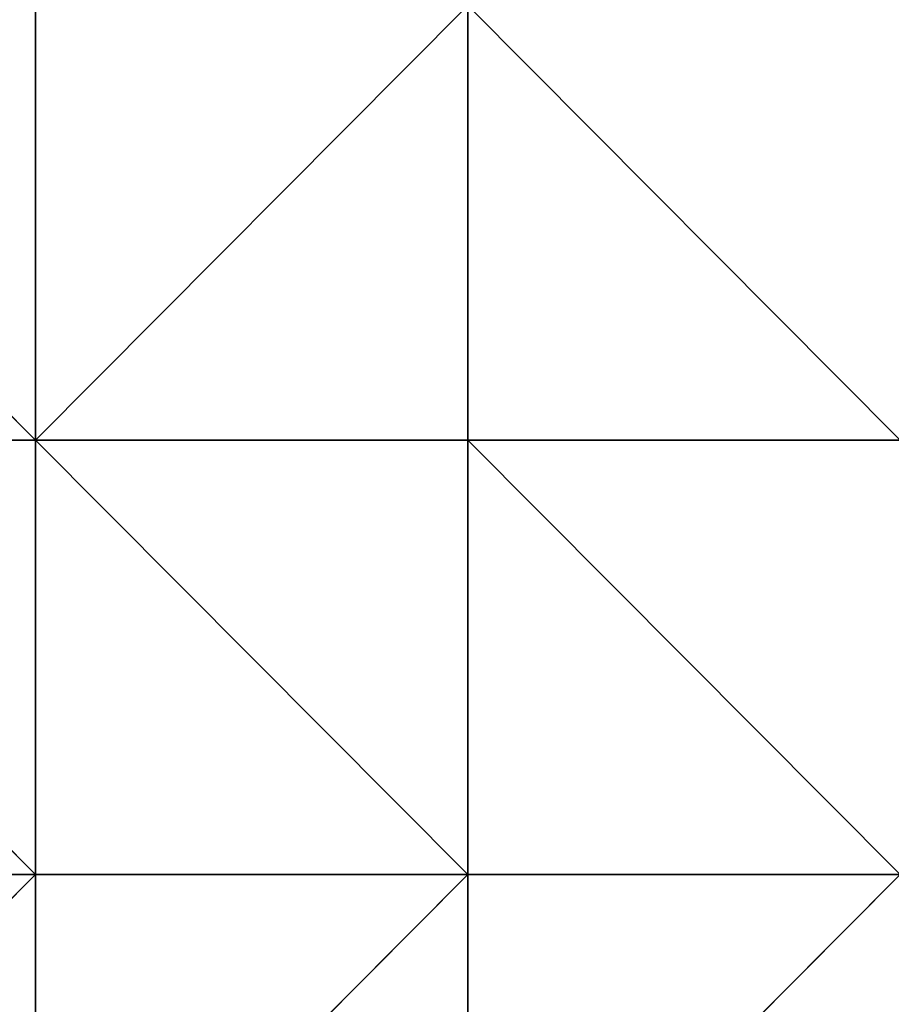
# Model space of a CAD drawing. Units: millimetres. Extents: x -900 to 902, y -842 to 798.
# Drawn here: x -112 to 0, y -560 to -434 of the extents above; entities that cross this region are included whole.
import ezdxf

# ---------------------------------------------------------------- set-up
doc = ezdxf.new("R2010")
doc.units = ezdxf.units.MM
doc.header["$LTSCALE"] = 25.4
doc.layers.get('0').update_dxf_attribs({"true_color": 0xffffff})

# ---------------------------------------------------------------- blocks, each defined once
blk = doc.blocks.new('002609 3D STL.STL')
at = {"color": 27, "true_color": 0x8f4e35}
for p, q in [((745.13, -1238.2, 702), (800.48, -1293.84, 702)), ((745.13, -1238.2, 702), (800.48, -1293.84, 702)), ((800.48, -1238.2, 701), (800.48, -1293.84, 701)), ((800.48, -1293.84, 701), (855.83, -1238.2, 701)), ((800.48, -1293.84, 701), (855.83, -1238.2, 701)), ((800.48, -1238.2, 702), (800.48, -1293.84, 702)), ((800.48, -1293.84, 702), (800.48, -1238.2, 701)), ((800.48, -1293.84, 702), (800.48, -1238.2, 701)), ((800.48, -1238.2, 701), (800.48, -1293.84, 701)), ((800.48, -1238.2, 702), (800.48, -1293.84, 702)), ((855.83, -1293.84, 701), (855.83, -1238.2, 701)), ((855.83, -1293.84, 702), (855.83, -1238.2, 702)), ((855.83, -1238.2, 702), (855.83, -1293.84, 701)), ((855.83, -1238.2, 702), (855.83, -1293.84, 701)), ((855.83, -1293.84, 701), (855.83, -1238.2, 701)), ((855.83, -1238.2, 702), (911.18, -1293.84, 702)), ((855.83, -1238.2, 702), (911.18, -1293.84, 702)), ((855.83, -1293.84, 702), (855.83, -1238.2, 702)), ((800.48, -1293.84, 701), (745.13, -1293.84, 701)), ((745.13, -1293.84, 701), (800.48, -1349.48, 701)), ((745.13, -1293.84, 701), (800.48, -1349.48, 701)), ((800.48, -1293.84, 702), (745.13, -1293.84, 702)), ((745.13, -1293.84, 702), (800.48, -1293.84, 701)), ((745.13, -1293.84, 702), (800.48, -1293.84, 701)), ((800.48, -1293.84, 701), (745.13, -1293.84, 701)), ((800.48, -1293.84, 702), (745.13, -1293.84, 702)), ((800.48, -1293.84, 701), (855.83, -1293.84, 701)), ((800.48, -1349.48, 701), (800.48, -1293.84, 701)), ((800.48, -1349.48, 700), (800.48, -1293.84, 700)), ((800.48, -1293.84, 700), (800.48, -1349.48, 701)), ((800.48, -1293.84, 700), (800.48, -1349.48, 701)), ((800.48, -1293.84, 700), (800.48, -1293.84, 701)), ((800.48, -1349.48, 701), (800.48, -1293.84, 701)), ((800.48, -1293.84, 700), (855.83, -1293.84, 700)), ((855.83, -1293.84, 700), (800.48, -1293.84, 701)), ((800.48, -1293.84, 700), (800.48, -1293.84, 701)), ((855.83, -1293.84, 700), (800.48, -1293.84, 701)), ((800.48, -1293.84, 701), (855.83, -1293.84, 701)), ((800.48, -1293.84, 700), (855.83, -1293.84, 700)), ((800.48, -1293.84, 700), (855.83, -1349.48, 700)), ((800.48, -1293.84, 700), (855.83, -1349.48, 700)), ((800.48, -1349.48, 700), (800.48, -1293.84, 700)), ((800.48, -1293.84, 701), (800.48, -1293.84, 702)), ((800.48, -1293.84, 701), (800.48, -1293.84, 702)), ((911.18, -1349.48, 701), (855.83, -1293.84, 701)), ((855.83, -1293.84, 701), (855.83, -1349.48, 701)), ((911.18, -1349.48, 701), (855.83, -1293.84, 701)), ((911.18, -1293.84, 701), (855.83, -1293.84, 701)), ((855.83, -1293.84, 700), (855.83, -1293.84, 701)), ((855.83, -1293.84, 700), (855.83, -1349.48, 700)), ((855.83, -1349.48, 700), (855.83, -1293.84, 701)), ((855.83, -1293.84, 700), (855.83, -1293.84, 701)), ((855.83, -1349.48, 700), (855.83, -1293.84, 701)), ((855.83, -1293.84, 701), (855.83, -1349.48, 701)), ((855.83, -1293.84, 700), (855.83, -1349.48, 700)), ((911.18, -1293.84, 702), (855.83, -1293.84, 702)), ((855.83, -1293.84, 702), (911.18, -1293.84, 701)), ((855.83, -1293.84, 702), (911.18, -1293.84, 701)), ((855.83, -1293.84, 702), (855.83, -1293.84, 701)), ((911.18, -1293.84, 701), (855.83, -1293.84, 701)), ((855.83, -1293.84, 702), (855.83, -1293.84, 701)), ((911.18, -1293.84, 702), (855.83, -1293.84, 702)), ((745.13, -1349.48, 701), (800.48, -1349.48, 701)), ((745.13, -1349.48, 702), (800.48, -1349.48, 702)), ((800.48, -1349.48, 702), (745.13, -1349.48, 701)), ((800.48, -1349.48, 702), (745.13, -1349.48, 701)), ((745.13, -1349.48, 701), (800.48, -1349.48, 701)), ((745.13, -1405.12, 702), (800.48, -1349.48, 702)), ((745.13, -1349.48, 702), (800.48, -1349.48, 702)), ((745.13, -1405.12, 702), (800.48, -1349.48, 702)), ((800.48, -1349.48, 701), (800.48, -1405.12, 701)), ((800.48, -1405.12, 701), (855.83, -1349.48, 701)), ((855.83, -1349.48, 701), (800.48, -1349.48, 701)), ((800.48, -1405.12, 701), (855.83, -1349.48, 701)), ((855.83, -1349.48, 700), (800.48, -1349.48, 700)), ((800.48, -1349.48, 700), (855.83, -1349.48, 701)), ((800.48, -1349.48, 700), (855.83, -1349.48, 701)), ((800.48, -1349.48, 700), (800.48, -1349.48, 701)), ((855.83, -1349.48, 701), (800.48, -1349.48, 701)), ((800.48, -1349.48, 700), (800.48, -1349.48, 701)), ((855.83, -1349.48, 700), (800.48, -1349.48, 700)), ((800.48, -1349.48, 702), (800.48, -1405.12, 702)), ((800.48, -1405.12, 702), (800.48, -1349.48, 701)), ((800.48, -1349.48, 701), (800.48, -1349.48, 702)), ((800.48, -1405.12, 702), (800.48, -1349.48, 701)), ((800.48, -1349.48, 701), (800.48, -1405.12, 701)), ((800.48, -1349.48, 701), (800.48, -1349.48, 702)), ((800.48, -1349.48, 702), (800.48, -1405.12, 702)), ((855.83, -1349.48, 701), (911.18, -1349.48, 701)), ((855.83, -1405.12, 701), (855.83, -1349.48, 701)), ((855.83, -1349.48, 701), (855.83, -1349.48, 700)), ((855.83, -1349.48, 701), (855.83, -1349.48, 700)), ((855.83, -1405.12, 702), (855.83, -1349.48, 702)), ((855.83, -1349.48, 702), (855.83, -1405.12, 701)), ((855.83, -1349.48, 702), (855.83, -1405.12, 701)), ((855.83, -1349.48, 702), (855.83, -1349.48, 701)), ((855.83, -1405.12, 701), (855.83, -1349.48, 701)), ((855.83, -1349.48, 702), (911.18, -1349.48, 702)), ((911.18, -1349.48, 702), (855.83, -1349.48, 701)), ((855.83, -1349.48, 702), (855.83, -1349.48, 701)), ((911.18, -1349.48, 702), (855.83, -1349.48, 701)), ((855.83, -1349.48, 701), (911.18, -1349.48, 701)), ((911.18, -1349.48, 702), (855.83, -1405.12, 702)), ((911.18, -1349.48, 702), (855.83, -1405.12, 702)), ((855.83, -1349.48, 702), (911.18, -1349.48, 702)), ((855.83, -1405.12, 702), (855.83, -1349.48, 702))]:
    blk.add_line(p, q, dxfattribs=at)
mesh = blk.add_polyface(dxfattribs=at)
corners = [(1200.18, -1648.2, 680), (622.18, -1648.2, 680), (622.18, -8.2, 680)]
mesh.append_faces([[corners[k] for k in face] for face in [(0, 1, 2)]], dxfattribs={"color": 27})
mesh = blk.add_polyface(dxfattribs=at)
corners = [(1200.18, -1648.2, 680), (622.18, -8.2, 680), (1200.18, -8.2, 680)]
mesh.append_faces([[corners[k] for k in face] for face in [(0, 1, 2)]], dxfattribs={"color": 27})
at = {"color": 7, "true_color": 0xf7fbf5}
mesh = blk.add_polyface(dxfattribs=at)
corners = [(800.48, -1238.2, 702), (745.13, -1238.2, 702), (800.48, -1293.84, 702)]
mesh.append_faces([[corners[k] for k in face] for face in [(0, 1, 2)]], dxfattribs={"color": 7})
mesh = blk.add_polyface(dxfattribs=at)
corners = [(800.48, -1293.84, 702), (745.13, -1238.2, 702), (745.13, -1293.84, 702)]
mesh.append_faces([[corners[k] for k in face] for face in [(0, 1, 2)]], dxfattribs={"color": 7})
at = {"color": 27, "true_color": 0x8f4e35}
mesh = blk.add_polyface(dxfattribs=at)
corners = [(855.83, -1238.2, 701), (800.48, -1238.2, 701), (800.48, -1293.84, 701)]
mesh.append_faces([[corners[k] for k in face] for face in [(0, 1, 2)]], dxfattribs={"color": 27})
mesh = blk.add_polyface(dxfattribs=at)
corners = [(855.83, -1238.2, 701), (800.48, -1293.84, 701), (855.83, -1293.84, 701)]
mesh.append_faces([[corners[k] for k in face] for face in [(0, 1, 2)]], dxfattribs={"color": 27})
mesh = blk.add_polyface(dxfattribs=at)
corners = [(800.48, -1238.2, 702), (800.48, -1293.84, 702), (800.48, -1238.2, 701)]
mesh.append_faces([[corners[k] for k in face] for face in [(0, 1, 2)]], dxfattribs={"color": 27})
mesh = blk.add_polyface(dxfattribs=at)
corners = [(800.48, -1238.2, 701), (800.48, -1293.84, 702), (800.48, -1293.84, 701)]
mesh.append_faces([[corners[k] for k in face] for face in [(0, 1, 2)]], dxfattribs={"color": 27})
mesh = blk.add_polyface(dxfattribs=at)
corners = [(855.83, -1238.2, 702), (855.83, -1293.84, 701), (855.83, -1293.84, 702)]
mesh.append_faces([[corners[k] for k in face] for face in [(0, 1, 2)]], dxfattribs={"color": 27})
mesh = blk.add_polyface(dxfattribs=at)
corners = [(855.83, -1238.2, 701), (855.83, -1293.84, 701), (855.83, -1238.2, 702)]
mesh.append_faces([[corners[k] for k in face] for face in [(0, 1, 2)]], dxfattribs={"color": 27})
at = {"color": 7, "true_color": 0xf7fbf5}
mesh = blk.add_polyface(dxfattribs=at)
corners = [(911.18, -1238.2, 702), (855.83, -1238.2, 702), (911.18, -1293.84, 702)]
mesh.append_faces([[corners[k] for k in face] for face in [(0, 1, 2)]], dxfattribs={"color": 7})
mesh = blk.add_polyface(dxfattribs=at)
corners = [(911.18, -1293.84, 702), (855.83, -1238.2, 702), (855.83, -1293.84, 702)]
mesh.append_faces([[corners[k] for k in face] for face in [(0, 1, 2)]], dxfattribs={"color": 7})
at = {"color": 27, "true_color": 0x8f4e35}
mesh = blk.add_polyface(dxfattribs=at)
corners = [(800.48, -1293.84, 701), (745.13, -1293.84, 701), (800.48, -1349.48, 701)]
mesh.append_faces([[corners[k] for k in face] for face in [(0, 1, 2)]], dxfattribs={"color": 27})
mesh = blk.add_polyface(dxfattribs=at)
corners = [(800.48, -1349.48, 701), (745.13, -1293.84, 701), (745.13, -1349.48, 701)]
mesh.append_faces([[corners[k] for k in face] for face in [(0, 1, 2)]], dxfattribs={"color": 27})
mesh = blk.add_polyface(dxfattribs=at)
corners = [(745.13, -1293.84, 702), (800.48, -1293.84, 701), (800.48, -1293.84, 702)]
mesh.append_faces([[corners[k] for k in face] for face in [(0, 1, 2)]], dxfattribs={"color": 27})
mesh = blk.add_polyface(dxfattribs=at)
corners = [(745.13, -1293.84, 702), (745.13, -1293.84, 701), (800.48, -1293.84, 701)]
mesh.append_faces([[corners[k] for k in face] for face in [(0, 1, 2)]], dxfattribs={"color": 27})
mesh = blk.add_polyface(dxfattribs=at)
corners = [(800.48, -1293.84, 700), (800.48, -1349.48, 701), (800.48, -1349.48, 700)]
mesh.append_faces([[corners[k] for k in face] for face in [(0, 1, 2)]], dxfattribs={"color": 27})
mesh = blk.add_polyface(dxfattribs=at)
corners = [(800.48, -1293.84, 701), (800.48, -1349.48, 701), (800.48, -1293.84, 700)]
mesh.append_faces([[corners[k] for k in face] for face in [(0, 1, 2)]], dxfattribs={"color": 27})
mesh = blk.add_polyface(dxfattribs=at)
corners = [(800.48, -1293.84, 701), (800.48, -1293.84, 700), (855.83, -1293.84, 700)]
mesh.append_faces([[corners[k] for k in face] for face in [(0, 1, 2)]], dxfattribs={"color": 27})
mesh = blk.add_polyface(dxfattribs=at)
corners = [(800.48, -1293.84, 701), (855.83, -1293.84, 700), (855.83, -1293.84, 701)]
mesh.append_faces([[corners[k] for k in face] for face in [(0, 1, 2)]], dxfattribs={"color": 27})
at = {"color": 7, "true_color": 0xf7fbf5}
mesh = blk.add_polyface(dxfattribs=at)
corners = [(855.83, -1293.84, 700), (800.48, -1293.84, 700), (855.83, -1349.48, 700)]
mesh.append_faces([[corners[k] for k in face] for face in [(0, 1, 2)]], dxfattribs={"color": 7})
mesh = blk.add_polyface(dxfattribs=at)
corners = [(855.83, -1349.48, 700), (800.48, -1293.84, 700), (800.48, -1349.48, 700)]
mesh.append_faces([[corners[k] for k in face] for face in [(0, 1, 2)]], dxfattribs={"color": 7})
at = {"color": 27, "true_color": 0x8f4e35}
mesh = blk.add_polyface(dxfattribs=at)
corners = [(911.18, -1349.48, 701), (855.83, -1293.84, 701), (855.83, -1349.48, 701)]
mesh.append_faces([[corners[k] for k in face] for face in [(0, 1, 2)]], dxfattribs={"color": 27})
mesh = blk.add_polyface(dxfattribs=at)
corners = [(911.18, -1293.84, 701), (855.83, -1293.84, 701), (911.18, -1349.48, 701)]
mesh.append_faces([[corners[k] for k in face] for face in [(0, 1, 2)]], dxfattribs={"color": 27})
mesh = blk.add_polyface(dxfattribs=at)
corners = [(855.83, -1293.84, 700), (855.83, -1349.48, 700), (855.83, -1293.84, 701)]
mesh.append_faces([[corners[k] for k in face] for face in [(0, 1, 2)]], dxfattribs={"color": 27})
mesh = blk.add_polyface(dxfattribs=at)
corners = [(855.83, -1293.84, 701), (855.83, -1349.48, 700), (855.83, -1349.48, 701)]
mesh.append_faces([[corners[k] for k in face] for face in [(0, 1, 2)]], dxfattribs={"color": 27})
mesh = blk.add_polyface(dxfattribs=at)
corners = [(855.83, -1293.84, 702), (911.18, -1293.84, 701), (911.18, -1293.84, 702)]
mesh.append_faces([[corners[k] for k in face] for face in [(0, 1, 2)]], dxfattribs={"color": 27})
mesh = blk.add_polyface(dxfattribs=at)
corners = [(855.83, -1293.84, 702), (855.83, -1293.84, 701), (911.18, -1293.84, 701)]
mesh.append_faces([[corners[k] for k in face] for face in [(0, 1, 2)]], dxfattribs={"color": 27})
mesh = blk.add_polyface(dxfattribs=at)
corners = [(800.48, -1349.48, 702), (745.13, -1349.48, 701), (745.13, -1349.48, 702)]
mesh.append_faces([[corners[k] for k in face] for face in [(0, 1, 2)]], dxfattribs={"color": 27})
mesh = blk.add_polyface(dxfattribs=at)
corners = [(800.48, -1349.48, 702), (800.48, -1349.48, 701), (745.13, -1349.48, 701)]
mesh.append_faces([[corners[k] for k in face] for face in [(0, 1, 2)]], dxfattribs={"color": 27})
at = {"color": 7, "true_color": 0xf7fbf5}
mesh = blk.add_polyface(dxfattribs=at)
corners = [(800.48, -1349.48, 702), (745.13, -1349.48, 702), (745.13, -1405.12, 702)]
mesh.append_faces([[corners[k] for k in face] for face in [(0, 1, 2)]], dxfattribs={"color": 7})
mesh = blk.add_polyface(dxfattribs=at)
corners = [(800.48, -1349.48, 702), (745.13, -1405.12, 702), (800.48, -1405.12, 702)]
mesh.append_faces([[corners[k] for k in face] for face in [(0, 1, 2)]], dxfattribs={"color": 7})
at = {"color": 27, "true_color": 0x8f4e35}
mesh = blk.add_polyface(dxfattribs=at)
corners = [(855.83, -1349.48, 701), (800.48, -1349.48, 701), (800.48, -1405.12, 701)]
mesh.append_faces([[corners[k] for k in face] for face in [(0, 1, 2)]], dxfattribs={"color": 27})
mesh = blk.add_polyface(dxfattribs=at)
corners = [(855.83, -1349.48, 701), (800.48, -1405.12, 701), (855.83, -1405.12, 701)]
mesh.append_faces([[corners[k] for k in face] for face in [(0, 1, 2)]], dxfattribs={"color": 27})
mesh = blk.add_polyface(dxfattribs=at)
corners = [(855.83, -1349.48, 701), (855.83, -1349.48, 700), (800.48, -1349.48, 700)]
mesh.append_faces([[corners[k] for k in face] for face in [(0, 1, 2)]], dxfattribs={"color": 27})
mesh = blk.add_polyface(dxfattribs=at)
corners = [(855.83, -1349.48, 701), (800.48, -1349.48, 700), (800.48, -1349.48, 701)]
mesh.append_faces([[corners[k] for k in face] for face in [(0, 1, 2)]], dxfattribs={"color": 27})
mesh = blk.add_polyface(dxfattribs=at)
corners = [(800.48, -1349.48, 702), (800.48, -1405.12, 702), (800.48, -1349.48, 701)]
mesh.append_faces([[corners[k] for k in face] for face in [(0, 1, 2)]], dxfattribs={"color": 27})
mesh = blk.add_polyface(dxfattribs=at)
corners = [(800.48, -1349.48, 701), (800.48, -1405.12, 702), (800.48, -1405.12, 701)]
mesh.append_faces([[corners[k] for k in face] for face in [(0, 1, 2)]], dxfattribs={"color": 27})
mesh = blk.add_polyface(dxfattribs=at)
corners = [(855.83, -1349.48, 702), (855.83, -1405.12, 701), (855.83, -1405.12, 702)]
mesh.append_faces([[corners[k] for k in face] for face in [(0, 1, 2)]], dxfattribs={"color": 27})
mesh = blk.add_polyface(dxfattribs=at)
corners = [(855.83, -1349.48, 701), (855.83, -1405.12, 701), (855.83, -1349.48, 702)]
mesh.append_faces([[corners[k] for k in face] for face in [(0, 1, 2)]], dxfattribs={"color": 27})
mesh = blk.add_polyface(dxfattribs=at)
corners = [(911.18, -1349.48, 702), (855.83, -1349.48, 701), (855.83, -1349.48, 702)]
mesh.append_faces([[corners[k] for k in face] for face in [(0, 1, 2)]], dxfattribs={"color": 27})
mesh = blk.add_polyface(dxfattribs=at)
corners = [(911.18, -1349.48, 702), (911.18, -1349.48, 701), (855.83, -1349.48, 701)]
mesh.append_faces([[corners[k] for k in face] for face in [(0, 1, 2)]], dxfattribs={"color": 27})
at = {"color": 7, "true_color": 0xf7fbf5}
mesh = blk.add_polyface(dxfattribs=at)
corners = [(911.18, -1349.48, 702), (855.83, -1405.12, 702), (911.18, -1405.12, 702)]
mesh.append_faces([[corners[k] for k in face] for face in [(0, 1, 2)]], dxfattribs={"color": 7})
mesh = blk.add_polyface(dxfattribs=at)
corners = [(911.18, -1349.48, 702), (855.83, -1349.48, 702), (855.83, -1405.12, 702)]
mesh.append_faces([[corners[k] for k in face] for face in [(0, 1, 2)]], dxfattribs={"color": 7})

msp = doc.modelspace()

# ---------------------------------------------------------------- block references
at = {"color": 253, "true_color": 0x9ea0a1}
msp.add_blockref('002609 3D STL.STL', (-910, 806), dxfattribs=at)

doc.saveas('drawing.dxf')
